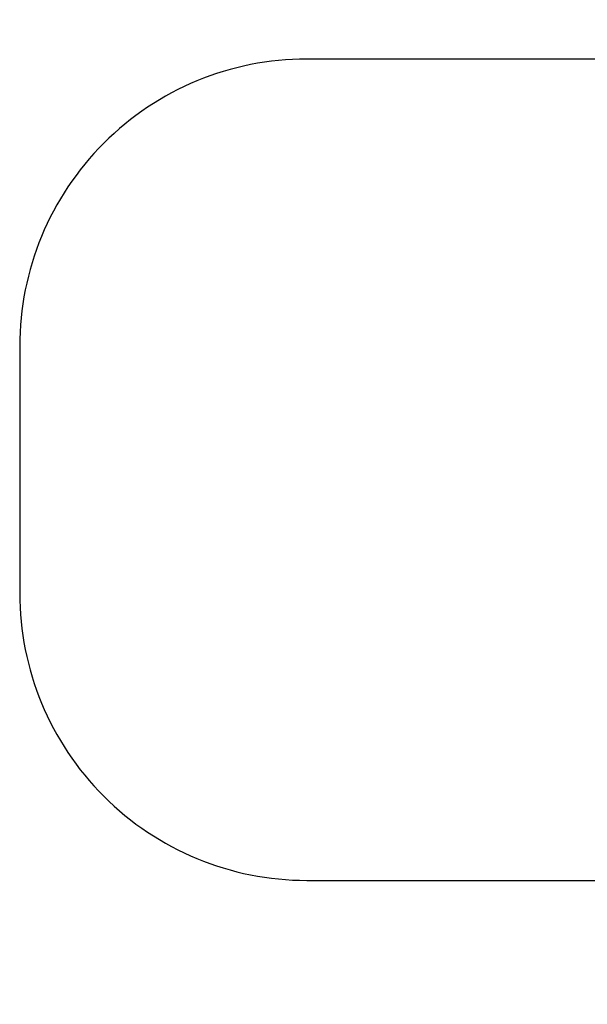
# Model space of a CAD drawing. Units: millimetres. Extents: x -539 to 1948, y -23 to 1517.
# Drawn here: x 12 to 209, y 490 to 833 of the extents above; entities that cross this region are included whole.
import ezdxf

# ---------------------------------------------------------------- set-up
doc = ezdxf.new("R2010")
doc.units = ezdxf.units.MM
doc.header["$LTSCALE"] = 45
doc.header["$PDSIZE"] = -1
doc.layers.add('VP-DIM', color=7, linetype='Continuous')
doc.layers.add('VP-HIC', color=6, linetype='Continuous')
doc.layers.add('VP-EQ', color=7, linetype='Continuous', true_color=0x8a3492)
doc.dimstyles.get("Standard").update_dxf_attribs({"dimtxt": 14, "dimasz": 20, "dimexe": 20, "dimexo": 50, "dimgap": 20, "dimtad": 0, "dimdec": 0, "dimzin": 0, "dimdsep": 46, "dimtxsty": 'Standard', "dimcen": -0.09, "dimadec": 0, "dimazin": 0, "dimtfac": 1, "dimtdec": 4, "dimtofl": 0, "dimtmove": 0, "dimatfit": 3, "dimfxl": 70, "dimfxlon": 1, "dimtolj": 1, "dimtzin": 0, "dimarcsym": 0})

# ---------------------------------------------------------------- blocks, each defined once
blk = doc.blocks.new('*D1271')
at = {"layer": 'Defpoints', "color": 0}
for p in [(1702.92, 1497.5), (11.77, 676.52), (1702.92, 147.63)]:
    blk.add_point(p, dxfattribs=at)
at = {"layer": 'VP-DIM', "color": 0, "lineweight": -2}
for p, q in [((11.77, 1427.5), (11.77, 1517.5)), ((1702.92, 1427.5), (1702.92, 1517.5)), ((31.77, 1497.5), (829.99, 1497.5)), ((1682.92, 1497.5), (911.99, 1497.5))]:
    blk.add_line(p, q, dxfattribs=at)
at = {"layer": 'VP-DIM', "color": 0}
for points in [[(31.77, 1500.83), (31.77, 1494.16), (11.77, 1497.5)], [(1682.92, 1494.16), (1682.92, 1500.83), (1702.92, 1497.5)]]:
    blk.add_solid(points, dxfattribs=at)
at = {"layer": 'VP-DIM', "color": 0, "insert": (870.99, 1497.5), "char_height": 14, "attachment_point": 5}
blk.add_mtext('\\A1;1691', dxfattribs=at)
blk = doc.blocks.new('2505_2D')
at = {"layer": 'VP-EQ', "color": 0}
blk.add_lwpolyline([(111.77, 533.55), (445.12, 533.55, 0.414214), (545.12, 633.55), (545.12, 719.5, 0.414214), (445.12, 819.5), (111.77, 819.5, 0.414214), (11.77, 719.5), (11.77, 633.55, 0.414214)], format="xyb", close=True, dxfattribs=at)

msp = doc.modelspace()

# ---------------------------------------------------------------- linework, layer by layer
at = {"layer": 'VP-HIC', "color": 1}
msp.add_lwpolyline([(111.77, 533.55), (445.12, 533.55, 0.414214), (545.12, 633.55), (545.12, 719.5, 0.414214), (445.12, 819.5), (111.77, 819.5, 0.414214), (11.77, 719.5), (11.77, 633.55, 0.414214)], format="xyb", close=True, dxfattribs=at)

# ---------------------------------------------------------------- block references
at = {"layer": 'VP-EQ', "color": 0}
msp.add_blockref('2505_2D', (0, 0), dxfattribs=at)

# ---------------------------------------------------------------- dimensions: what is measured, and where the dimension line sits
at = {"layer": 'VP-DIM', "color": 0}
dim = msp.add_linear_dim(base=(1702.92, 1497.5), p1=(11.77, 676.52), p2=(1702.92, 147.63), dimstyle='Standard', dxfattribs=at)
dim.commit()
dim.dimension.update_dxf_attribs({"geometry": '*D1271', "text_midpoint": (870.99, 1497.5), "dimtype": 160})

doc.saveas('drawing.dxf')
